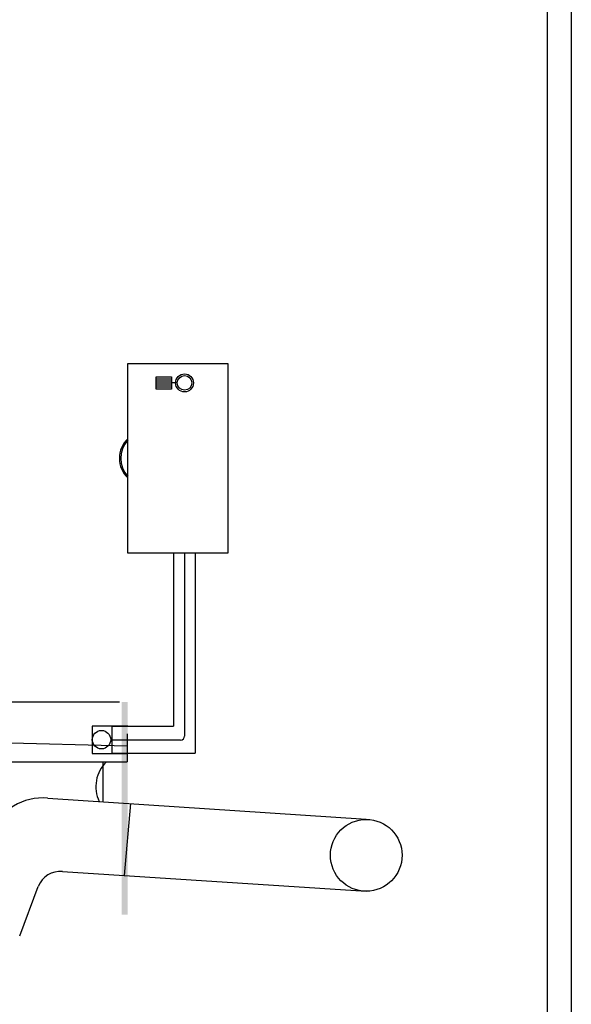
# Model space of a CAD drawing. Units: inches. Extents: x 31095 to 49463, y 7257 to 24838.
# Drawn here: x 43775 to 44543, y 10182 to 11551 of the extents above; entities that cross this region are included whole.
import ezdxf

# ---------------------------------------------------------------- set-up
doc = ezdxf.new("R2010")
doc.units = ezdxf.units.IN
doc.header["$MEASUREMENT"] = 0
doc.layers.add('freecads.com', color=7, linetype='Continuous')

msp = doc.modelspace()

# ---------------------------------------------------------------- hatches: boundary and pattern name
at = {"layer": 'freecads.com', "ltscale": 0.03}
h = msp.add_hatch(color=256, dxfattribs=at)
h.paths.add_polyline_path([(43925.8, 10404.2), (43917.5, 10404.2), (43917.5, 10306.7), (43925.8, 10306.7)])
h.paths.add_polyline_path([(43917.5, 10404.2), (43925.8, 10404.2), (43925.8, 10602.6), (43917.5, 10602.6)])

# ---------------------------------------------------------------- linework, layer by layer
at = {"layer": 'freecads.com', "ltscale": 0.005}
for p, q in [((44509.7, 11594.2), (44509.7, 9452)), ((44543.4, 11594.2), (44543.4, 9452)), ((43989.7, 10809.4, 0.3), (43989.7, 10568.8, 0.3)), ((44019.8, 10809.4, 0.3), (44019.8, 10531.3, 0.3)), ((43903.9, 10568.8), (43989.7, 10568.8)), ((43903.9, 10531.3), (44019.8, 10531.3))]:
    msp.add_line(p, q, dxfattribs=at)
at = {"layer": 'freecads.com'}
for p, q in [((43925.8, 11073.4), (44065.1, 11073.4)), ((43925.8, 10809.4), (43925.8, 11073.4)), ((44065.1, 11073.4), (44065.1, 10809.4)), ((44065.1, 10809.4), (43925.8, 10809.4)), ((44005, 10809.4), (44005, 10555.1)), ((43305, 10602.6), (43914.4, 10602.6)), ((43298.4, 10558.2), (43924.9, 10541.6)), ((43876.1, 10568.8), (43876.1, 10531)), ((43925.8, 10568.8), (43876.1, 10568.8)), ((43903.9, 10568.8), (43903.9, 10531.3)), ((43924.9, 10558.5), (43924.9, 10519.5)), ((43999.5, 10549.7), (43902.2, 10549.7)), ((43876.1, 10531), (43925.8, 10531)), ((43712.5, 10519.5), (43924.9, 10519.5)), ((43891.7, 10463.8), (43891.7, 10519.5)), ((43814.4, 10468.9), (44257.9, 10439.5)), ((43929.5, 10461.3), (43920.7, 10361.4)), ((43835.1, 10367), (44257.9, 10339.5)), ((43775.4, 10277.2), (43801.3, 10346.2))]:
    msp.add_line(p, q, dxfattribs=at)
at = {"layer": 'freecads.com', "ltscale": 0.7}
for p, q in [((43965.5, 11054.8), (43986.8, 11054.8)), ((43965.5, 11037.8), (43965.5, 11054.8)), ((43965.5, 11052), (43986.8, 11052)), ((43965.5, 11049.1), (43986.8, 11049.1)), ((43986.8, 11054.8), (43986.8, 11037.8)), ((43965.5, 11046.3), (43986.8, 11046.3)), ((43965.5, 11043.6), (43986.8, 11043.6)), ((43965.5, 11040.7), (43986.8, 11040.7)), ((43986.8, 11037.8), (43965.5, 11037.8)), ((43994.7, 11046.3), (43986.8, 11046.3))]:
    msp.add_line(p, q, dxfattribs=at)
for radius in [12.5, 10.2]:
    msp.add_circle((44004.9, 11046.3), radius, dxfattribs=at)
at = {"layer": 'freecads.com', "ltscale": 5}
msp.add_circle((43889.3, 10550.2), 12.8, dxfattribs=at)
at = {"layer": 'freecads.com'}
msp.add_circle((44257.9, 10389.4), 49.9, dxfattribs=at)
for centre, radius, start, end in [((43952.2, 10941.4), 37.9, 134.2161, 225.7839), ((43952.2, 10941.4), 36.1, 137.0796, 222.9204), ((43999.5, 10555.1), 5.42, 270, 0), ((43929.8, 10484.7), 48.4, 133.9926, 205.0404), ((43807.6, 10391.7), 77.6, 85, 158.3024), ((43832.2, 10333.9), 33.2, 85, 158.3024)]:
    msp.add_arc(centre, radius, start, end, dxfattribs=at)

doc.saveas('drawing.dxf')
